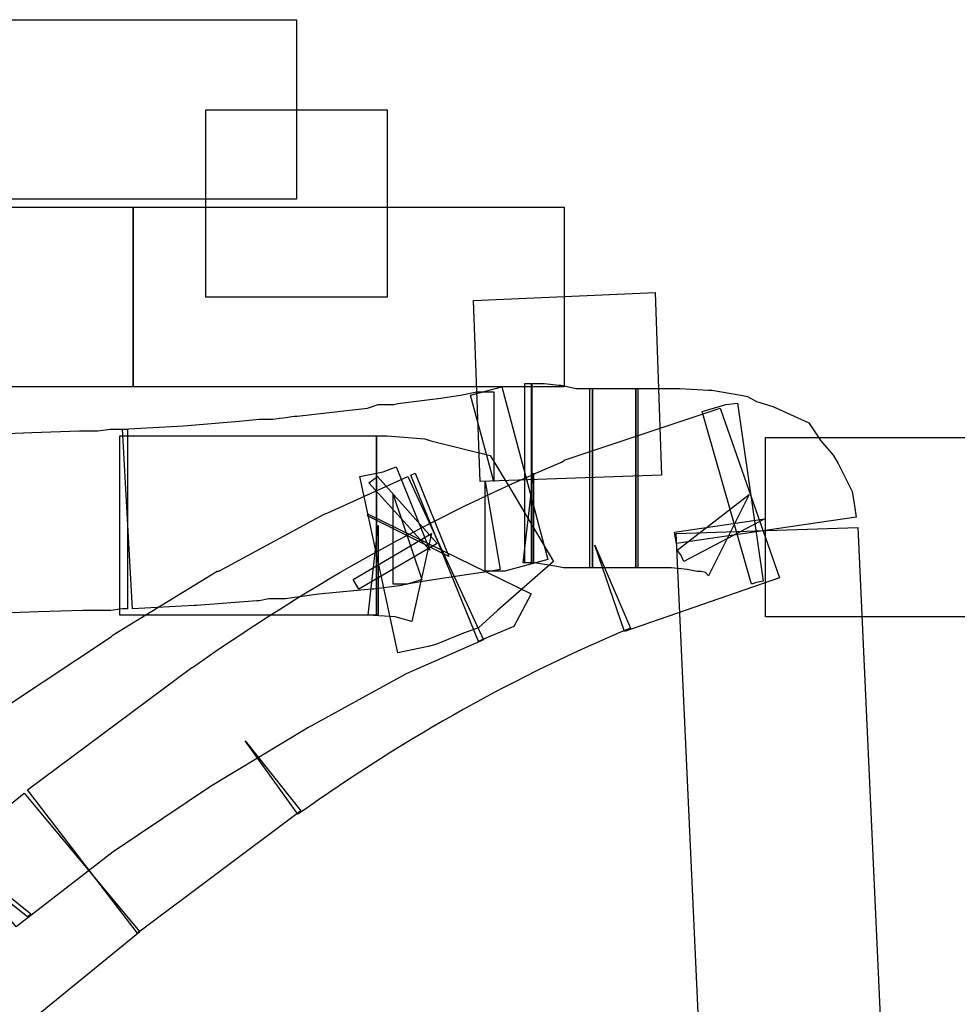
# Model space of a CAD drawing. Units: millimetres. Extents: x 10152 to 11610, y -2711 to -1680.
# Drawn here: x 10491 to 10501, y -2148 to -2137 of the extents above; entities that cross this region are included whole.
import ezdxf

# ---------------------------------------------------------------- set-up
doc = ezdxf.new("R2010")
doc.units = ezdxf.units.MM
doc.layers.add('layer 1', color=7, linetype='Continuous')

# ---------------------------------------------------------------- blocks, each defined once
blk = doc.blocks.new('HAI-I')
at = {"layer": 'layer 1', "color": 7}
for points, knots in [([(16224.584, 4976.047), (16224.584, 4976.047), (16228.596, 4976.047), (16228.596, 4976.047), (16228.596, 4976.047), (16228.596, 4976.047), (16228.596, 4977.963), (16228.596, 4977.963), (16228.596, 4977.963), (16228.596, 4977.963), (16224.584, 4977.963), (16224.584, 4977.963), (16224.584, 4977.963), (16224.584, 4977.963), (16224.584, 4976.047), (16224.584, 4976.047)], [0, 0, 0, 0, 0.25, 0.25, 0.25, 0.25, 0.5, 0.5, 0.5, 0.5, 0.75, 0.75, 0.75, 0.75, 1, 1, 1, 1]), ([(16227.629, 4977.003), (16227.629, 4977.003), (16227.629, 4975.002), (16227.629, 4975.002), (16227.629, 4975.002), (16227.629, 4975.002), (16229.564, 4975.002), (16229.564, 4975.002), (16229.564, 4975.002), (16229.564, 4975.002), (16229.564, 4977.003), (16229.564, 4977.003), (16229.564, 4977.003), (16229.564, 4977.003), (16227.629, 4977.003), (16227.629, 4977.003)], [0, 0, 0, 0, 0.25, 0.25, 0.25, 0.25, 0.5, 0.5, 0.5, 0.5, 0.75, 0.75, 0.75, 0.75, 1, 1, 1, 1]), ([(16222.246, 4974.045), (16222.246, 4974.045), (16226.853, 4974.045), (16226.853, 4974.045), (16226.853, 4974.045), (16226.853, 4974.045), (16226.853, 4975.962), (16226.853, 4975.962), (16226.853, 4975.962), (16226.853, 4975.962), (16222.246, 4975.962), (16222.246, 4975.962), (16222.246, 4975.962), (16222.246, 4975.962), (16222.246, 4974.045), (16222.246, 4974.045)], [0, 0, 0, 0, 0.25, 0.25, 0.25, 0.25, 0.5, 0.5, 0.5, 0.5, 0.75, 0.75, 0.75, 0.75, 1, 1, 1, 1]), ([(16226.854, 4974.045), (16226.854, 4974.045), (16231.452, 4974.045), (16231.452, 4974.045), (16231.452, 4974.045), (16231.452, 4974.045), (16231.452, 4975.962), (16231.452, 4975.962), (16231.452, 4975.962), (16231.452, 4975.962), (16226.854, 4975.962), (16226.854, 4975.962), (16226.854, 4975.962), (16226.854, 4975.962), (16226.854, 4974.045), (16226.854, 4974.045)], [0, 0, 0, 0, 0.25, 0.25, 0.25, 0.25, 0.5, 0.5, 0.5, 0.5, 0.75, 0.75, 0.75, 0.75, 1, 1, 1, 1]), ([(16232.491, 4973.105), (16232.491, 4973.105), (16232.423, 4975.053), (16232.423, 4975.053), (16232.423, 4975.053), (16232.423, 4975.053), (16230.485, 4974.968), (16230.485, 4974.968), (16230.485, 4974.968), (16230.485, 4974.968), (16230.557, 4973.035), (16230.557, 4973.035), (16230.557, 4973.035), (16230.557, 4973.035), (16232.491, 4973.105), (16232.491, 4973.105)], [0, 0, 0, 0, 0.25, 0.25, 0.25, 0.25, 0.5, 0.5, 0.5, 0.5, 0.75, 0.75, 0.75, 0.75, 1, 1, 1, 1]), ([(16231.754, 4974.029), (16231.754, 4974.029), (16231.576, 4974.029), (16231.576, 4974.029), (16231.576, 4974.029), (16231.576, 4974.029), (16231.419, 4974.063), (16231.419, 4974.063), (16231.419, 4974.063), (16231.419, 4974.063), (16231.396, 4974.063), (16231.396, 4974.063), (16231.396, 4974.063), (16231.396, 4974.063), (16231.241, 4974.08), (16231.241, 4974.08), (16231.241, 4974.08), (16231.241, 4974.08), (16231.181, 4974.08), (16231.181, 4974.08), (16231.181, 4974.08), (16231.181, 4974.08), (16231.11, 4974.08), (16231.11, 4974.08), (16231.11, 4974.08), (16231.11, 4974.08), (16231.11, 4972.167), (16231.11, 4972.167), (16231.11, 4972.167), (16231.11, 4972.167), (16231.127, 4972.167), (16231.127, 4972.167), (16231.127, 4972.167), (16231.127, 4972.167), (16231.127, 4973.126), (16231.127, 4973.126), (16231.127, 4973.126), (16231.127, 4973.126), (16231.016, 4972.167), (16231.016, 4972.167), (16231.016, 4972.167), (16231.016, 4972.167), (16231.136, 4972.167), (16231.136, 4972.167), (16231.136, 4972.167), (16231.136, 4972.167), (16231.376, 4972.13), (16231.376, 4972.13), (16231.376, 4972.13), (16231.376, 4972.13), (16231.447, 4972.115), (16231.447, 4972.115), (16231.447, 4972.115), (16231.447, 4972.115), (16231.754, 4972.115), (16231.754, 4972.115), (16231.754, 4972.115), (16231.754, 4972.115), (16231.754, 4974.029), (16231.754, 4974.029)], [0, 0, 0, 0, 0.066667, 0.066667, 0.066667, 0.066667, 0.133333, 0.133333, 0.133333, 0.133333, 0.2, 0.2, 0.2, 0.2, 0.266667, 0.266667, 0.266667, 0.266667, 0.333333, 0.333333, 0.333333, 0.333333, 0.4, 0.4, 0.4, 0.4, 0.466667, 0.466667, 0.466667, 0.466667, 0.533333, 0.533333, 0.533333, 0.533333, 0.6, 0.6, 0.6, 0.6, 0.666667, 0.666667, 0.666667, 0.666667, 0.733333, 0.733333, 0.733333, 0.733333, 0.8, 0.8, 0.8, 0.8, 0.866667, 0.866667, 0.866667, 0.866667, 0.933333, 0.933333, 0.933333, 0.933333, 1, 1, 1, 1]), ([(16231.033, 4972.167), (16231.033, 4972.167), (16231.102, 4972.167), (16231.102, 4972.167), (16231.102, 4972.167), (16231.102, 4972.167), (16231.102, 4974.08), (16231.102, 4974.08), (16231.102, 4974.08), (16231.102, 4974.08), (16231.033, 4974.08), (16231.033, 4974.08), (16231.033, 4974.08), (16231.033, 4974.08), (16231.033, 4972.167), (16231.033, 4972.167)], [0, 0, 0, 0, 0.25, 0.25, 0.25, 0.25, 0.5, 0.5, 0.5, 0.5, 0.75, 0.75, 0.75, 0.75, 1, 1, 1, 1]), ([(16230.787, 4974.045), (16230.787, 4974.045), (16230.452, 4973.958), (16230.452, 4973.958), (16230.452, 4973.958), (16230.452, 4973.958), (16230.701, 4973.035), (16230.701, 4973.035), (16230.701, 4973.035), (16230.701, 4973.035), (16230.701, 4973.991), (16230.701, 4973.991), (16230.701, 4973.991), (16230.701, 4973.991), (16230.647, 4973.991), (16230.647, 4973.991), (16230.647, 4973.991), (16230.647, 4973.991), (16230.609, 4973.991), (16230.609, 4973.991), (16230.609, 4973.991), (16230.609, 4973.991), (16230.521, 4973.991), (16230.521, 4973.991), (16230.521, 4973.991), (16230.521, 4973.991), (16230.347, 4973.958), (16230.347, 4973.958), (16230.347, 4973.958), (16230.347, 4973.958), (16230.135, 4973.924), (16230.135, 4973.924), (16230.135, 4973.924), (16230.135, 4973.924), (16229.677, 4973.87), (16229.677, 4973.87), (16229.677, 4973.87), (16229.677, 4973.87), (16229.634, 4973.856), (16229.634, 4973.856), (16229.634, 4973.856), (16229.634, 4973.856), (16229.628, 4973.856), (16229.628, 4973.856), (16229.628, 4973.856), (16229.628, 4973.856), (16229.468, 4973.856), (16229.468, 4973.856), (16229.468, 4973.856), (16229.468, 4973.856), (16229.353, 4973.819), (16229.353, 4973.819), (16229.353, 4973.819), (16229.353, 4973.819), (16229.193, 4973.802), (16229.193, 4973.802), (16229.193, 4973.802), (16229.193, 4973.802), (16228.603, 4973.734), (16228.603, 4973.734), (16228.603, 4973.734), (16228.603, 4973.734), (16228.586, 4973.734), (16228.586, 4973.734), (16228.586, 4973.734), (16228.586, 4973.734), (16228.332, 4973.7), (16228.332, 4973.7), (16228.332, 4973.7), (16228.332, 4973.7), (16228.251, 4973.7), (16228.251, 4973.7), (16228.251, 4973.7), (16228.251, 4973.7), (16228.2, 4973.7), (16228.2, 4973.7), (16228.2, 4973.7), (16228.2, 4973.7), (16227.985, 4973.68), (16227.985, 4973.68), (16227.985, 4973.68), (16227.985, 4973.68), (16227.39, 4973.629), (16227.39, 4973.629), (16227.39, 4973.629), (16227.39, 4973.629), (16226.741, 4973.595), (16226.741, 4973.595), (16226.741, 4973.595), (16226.741, 4973.595), (16226.846, 4971.679), (16226.846, 4971.679), (16226.846, 4971.679), (16226.846, 4971.679), (16227.504, 4971.712), (16227.504, 4971.712), (16227.504, 4971.712), (16227.504, 4971.712), (16227.53, 4971.712), (16227.53, 4971.712), (16227.53, 4971.712), (16227.53, 4971.712), (16228.174, 4971.764), (16228.174, 4971.764), (16228.174, 4971.764), (16228.174, 4971.764), (16228.2, 4971.764), (16228.2, 4971.764), (16228.2, 4971.764), (16228.2, 4971.764), (16228.303, 4971.784), (16228.303, 4971.784), (16228.303, 4971.784), (16228.303, 4971.784), (16228.409, 4971.784), (16228.409, 4971.784), (16228.409, 4971.784), (16228.409, 4971.784), (16228.48, 4971.784), (16228.48, 4971.784), (16228.48, 4971.784), (16228.48, 4971.784), (16228.832, 4971.834), (16228.832, 4971.834), (16228.832, 4971.834), (16228.832, 4971.834), (16229.396, 4971.888), (16229.396, 4971.888), (16229.396, 4971.888), (16229.396, 4971.888), (16229.422, 4971.888), (16229.422, 4971.888), (16229.422, 4971.888), (16229.422, 4971.888), (16229.697, 4971.922), (16229.697, 4971.922), (16229.697, 4971.922), (16229.697, 4971.922), (16229.783, 4971.94), (16229.783, 4971.94), (16229.783, 4971.94), (16229.783, 4971.94), (16229.934, 4971.99), (16229.934, 4971.99), (16229.934, 4971.99), (16229.934, 4971.99), (16229.628, 4972.896), (16229.628, 4972.896), (16229.628, 4972.896), (16229.628, 4972.896), (16229.628, 4971.94), (16229.628, 4971.94), (16229.628, 4971.94), (16229.628, 4971.94), (16229.705, 4971.94), (16229.705, 4971.94), (16229.705, 4971.94), (16229.705, 4971.94), (16229.774, 4971.94), (16229.774, 4971.94), (16229.774, 4971.94), (16229.774, 4971.94), (16229.965, 4971.973), (16229.965, 4971.973), (16229.965, 4971.973), (16229.965, 4971.973), (16230.432, 4972.044), (16230.432, 4972.044), (16230.432, 4972.044), (16230.432, 4972.044), (16230.673, 4972.078), (16230.673, 4972.078), (16230.673, 4972.078), (16230.673, 4972.078), (16230.77, 4972.098), (16230.77, 4972.098), (16230.77, 4972.098), (16230.77, 4972.098), (16230.609, 4973.035), (16230.609, 4973.035), (16230.609, 4973.035), (16230.609, 4973.035), (16230.609, 4972.078), (16230.609, 4972.078), (16230.609, 4972.078), (16230.609, 4972.078), (16230.647, 4972.078), (16230.647, 4972.078), (16230.647, 4972.078), (16230.647, 4972.078), (16230.701, 4972.078), (16230.701, 4972.078), (16230.701, 4972.078), (16230.701, 4972.078), (16230.821, 4972.078), (16230.821, 4972.078), (16230.821, 4972.078), (16230.821, 4972.078), (16231.279, 4972.203), (16231.279, 4972.203), (16231.279, 4972.203), (16231.279, 4972.203), (16230.787, 4974.045), (16230.787, 4974.045)], [0, 0, 0, 0, 0.019608, 0.019608, 0.019608, 0.019608, 0.039216, 0.039216, 0.039216, 0.039216, 0.058824, 0.058824, 0.058824, 0.058824, 0.078431, 0.078431, 0.078431, 0.078431, 0.098039, 0.098039, 0.098039, 0.098039, 0.117647, 0.117647, 0.117647, 0.117647, 0.137255, 0.137255, 0.137255, 0.137255, 0.156863, 0.156863, 0.156863, 0.156863, 0.176471, 0.176471, 0.176471, 0.176471, 0.196078, 0.196078, 0.196078, 0.196078, 0.215686, 0.215686, 0.215686, 0.215686, 0.235294, 0.235294, 0.235294, 0.235294, 0.254902, 0.254902, 0.254902, 0.254902, 0.27451, 0.27451, 0.27451, 0.27451, 0.294118, 0.294118, 0.294118, 0.294118, 0.313725, 0.313725, 0.313725, 0.313726, 0.333333, 0.333333, 0.333333, 0.333333, 0.352941, 0.352941, 0.352941, 0.352941, 0.372549, 0.372549, 0.372549, 0.372549, 0.392157, 0.392157, 0.392157, 0.392157, 0.411765, 0.411765, 0.411765, 0.411765, 0.431373, 0.431373, 0.431373, 0.431373, 0.45098, 0.45098, 0.45098, 0.45098, 0.470588, 0.470588, 0.470588, 0.470588, 0.490196, 0.490196, 0.490196, 0.490196, 0.509804, 0.509804, 0.509804, 0.509804, 0.529412, 0.529412, 0.529412, 0.529412, 0.54902, 0.54902, 0.54902, 0.54902, 0.568627, 0.568627, 0.568627, 0.568627, 0.588235, 0.588235, 0.588235, 0.588235, 0.607843, 0.607843, 0.607843, 0.607843, 0.627451, 0.627451, 0.627451, 0.627451, 0.647059, 0.647059, 0.647059, 0.647059, 0.666667, 0.666667, 0.666667, 0.666667, 0.686275, 0.686275, 0.686275, 0.686275, 0.705882, 0.705882, 0.705882, 0.705882, 0.72549, 0.72549, 0.72549, 0.72549, 0.745098, 0.745098, 0.745098, 0.745098, 0.764706, 0.764706, 0.764706, 0.764706, 0.784314, 0.784314, 0.784314, 0.784314, 0.803922, 0.803922, 0.803922, 0.803922, 0.823529, 0.823529, 0.823529, 0.823529, 0.843137, 0.843137, 0.843137, 0.843137, 0.862745, 0.862745, 0.862745, 0.862745, 0.882353, 0.882353, 0.882353, 0.882353, 0.901961, 0.901961, 0.901961, 0.901961, 0.921569, 0.921569, 0.921569, 0.921569, 0.941176, 0.941176, 0.941176, 0.941176, 0.960784, 0.960784, 0.960784, 0.960784, 0.980392, 0.980392, 0.980392, 0.980392, 1, 1, 1, 1]), ([(16231.754, 4974.029), (16231.754, 4974.029), (16231.725, 4974.029), (16231.725, 4974.029), (16231.725, 4974.029), (16231.725, 4974.029), (16231.725, 4972.115), (16231.725, 4972.115), (16231.725, 4972.115), (16231.725, 4972.115), (16231.754, 4972.115), (16231.754, 4972.115), (16231.754, 4972.115), (16231.754, 4972.115), (16231.754, 4974.029), (16231.754, 4974.029)], [0, 0, 0, 0, 0.25, 0.25, 0.25, 0.25, 0.5, 0.5, 0.5, 0.5, 0.75, 0.75, 0.75, 0.75, 1, 1, 1, 1]), ([(16232.237, 4974.029), (16232.237, 4974.029), (16231.754, 4974.029), (16231.754, 4974.029), (16231.754, 4974.029), (16231.754, 4974.029), (16231.754, 4972.115), (16231.754, 4972.115), (16231.754, 4972.115), (16231.754, 4972.115), (16232.237, 4972.115), (16232.237, 4972.115), (16232.237, 4972.115), (16232.237, 4972.115), (16232.237, 4974.029), (16232.237, 4974.029)], [0, 0, 0, 0, 0.25, 0.25, 0.25, 0.25, 0.5, 0.5, 0.5, 0.5, 0.75, 0.75, 0.75, 0.75, 1, 1, 1, 1]), ([(16234.568, 4972.654), (16234.568, 4972.654), (16234.551, 4972.775), (16234.551, 4972.775), (16234.551, 4972.775), (16234.551, 4972.775), (16234.525, 4972.931), (16234.525, 4972.931), (16234.525, 4972.931), (16234.525, 4972.931), (16234.376, 4973.228), (16234.376, 4973.228), (16234.376, 4973.228), (16234.376, 4973.228), (16234.322, 4973.316), (16234.322, 4973.316), (16234.322, 4973.316), (16234.322, 4973.316), (16234.19, 4973.471), (16234.19, 4973.471), (16234.19, 4973.471), (16234.19, 4973.471), (16234.062, 4973.662), (16234.062, 4973.662), (16234.062, 4973.662), (16234.062, 4973.662), (16233.749, 4973.803), (16233.749, 4973.803), (16233.749, 4973.803), (16233.749, 4973.803), (16233.68, 4973.836), (16233.68, 4973.836), (16233.68, 4973.836), (16233.68, 4973.836), (16233.504, 4973.888), (16233.504, 4973.888), (16233.504, 4973.888), (16233.504, 4973.888), (16233.409, 4973.942), (16233.409, 4973.942), (16233.409, 4973.942), (16233.409, 4973.942), (16233.337, 4973.958), (16233.337, 4973.958), (16233.337, 4973.958), (16233.337, 4973.958), (16233.028, 4974.012), (16233.028, 4974.012), (16233.028, 4974.012), (16233.028, 4974.012), (16232.994, 4974.012), (16232.994, 4974.012), (16232.994, 4974.012), (16232.994, 4974.012), (16232.685, 4974.029), (16232.685, 4974.029), (16232.685, 4974.029), (16232.685, 4974.029), (16232.659, 4974.029), (16232.659, 4974.029), (16232.659, 4974.029), (16232.659, 4974.029), (16232.29, 4974.029), (16232.29, 4974.029), (16232.29, 4974.029), (16232.29, 4974.029), (16232.219, 4974.029), (16232.219, 4974.029), (16232.219, 4974.029), (16232.219, 4974.029), (16232.219, 4972.115), (16232.219, 4972.115), (16232.219, 4972.115), (16232.219, 4972.115), (16232.29, 4972.115), (16232.29, 4972.115), (16232.29, 4972.115), (16232.29, 4972.115), (16232.599, 4972.115), (16232.599, 4972.115), (16232.599, 4972.115), (16232.599, 4972.115), (16232.765, 4972.096), (16232.765, 4972.096), (16232.765, 4972.096), (16232.765, 4972.096), (16232.871, 4972.076), (16232.871, 4972.076), (16232.871, 4972.076), (16232.871, 4972.076), (16232.897, 4972.076), (16232.897, 4972.076), (16232.897, 4972.076), (16232.897, 4972.076), (16232.914, 4972.076), (16232.914, 4972.076), (16232.914, 4972.076), (16232.914, 4972.076), (16232.96, 4972.065), (16232.96, 4972.065), (16232.96, 4972.065), (16232.96, 4972.065), (16232.994, 4972.028), (16232.994, 4972.028), (16232.994, 4972.028), (16232.994, 4972.028), (16233.426, 4972.897), (16233.426, 4972.897), (16233.426, 4972.897), (16233.426, 4972.897), (16232.659, 4972.305), (16232.659, 4972.305), (16232.659, 4972.305), (16232.659, 4972.305), (16232.696, 4972.254), (16232.696, 4972.254), (16232.696, 4972.254), (16232.696, 4972.254), (16232.731, 4972.181), (16232.731, 4972.181), (16232.731, 4972.181), (16232.731, 4972.181), (16233.592, 4972.637), (16233.592, 4972.637), (16233.592, 4972.637), (16233.592, 4972.637), (16232.631, 4972.495), (16232.631, 4972.495), (16232.631, 4972.495), (16232.631, 4972.495), (16232.65, 4972.376), (16232.65, 4972.376), (16232.65, 4972.376), (16232.65, 4972.376), (16234.568, 4972.654), (16234.568, 4972.654)], [0, 0, 0, 0, 0.029412, 0.029412, 0.029412, 0.029412, 0.058824, 0.058824, 0.058824, 0.058824, 0.088235, 0.088235, 0.088235, 0.088235, 0.117647, 0.117647, 0.117647, 0.117647, 0.147059, 0.147059, 0.147059, 0.147059, 0.176471, 0.176471, 0.176471, 0.176471, 0.205882, 0.205882, 0.205882, 0.205882, 0.235294, 0.235294, 0.235294, 0.235294, 0.264706, 0.264706, 0.264706, 0.264706, 0.294118, 0.294118, 0.294118, 0.294118, 0.323529, 0.323529, 0.323529, 0.323529, 0.352941, 0.352941, 0.352941, 0.352941, 0.382353, 0.382353, 0.382353, 0.382353, 0.411765, 0.411765, 0.411765, 0.411765, 0.441176, 0.441176, 0.441176, 0.441176, 0.470588, 0.470588, 0.470588, 0.470588, 0.5, 0.5, 0.5, 0.5, 0.529412, 0.529412, 0.529412, 0.529412, 0.558824, 0.558824, 0.558824, 0.558824, 0.588235, 0.588235, 0.588235, 0.588235, 0.617647, 0.617647, 0.617647, 0.617647, 0.647059, 0.647059, 0.647059, 0.647059, 0.676471, 0.676471, 0.676471, 0.676471, 0.705882, 0.705882, 0.705882, 0.705882, 0.735294, 0.735294, 0.735294, 0.735294, 0.764706, 0.764706, 0.764706, 0.764706, 0.794118, 0.794118, 0.794118, 0.794118, 0.823529, 0.823529, 0.823529, 0.823529, 0.852941, 0.852941, 0.852941, 0.852941, 0.882353, 0.882353, 0.882353, 0.882353, 0.911765, 0.911765, 0.911765, 0.911765, 0.941176, 0.941176, 0.941176, 0.941176, 0.970588, 0.970588, 0.970588, 0.970588, 1, 1, 1, 1]), ([(16232.237, 4974.029), (16232.237, 4974.029), (16232.22, 4974.029), (16232.22, 4974.029), (16232.22, 4974.029), (16232.22, 4974.029), (16232.22, 4972.115), (16232.22, 4972.115), (16232.22, 4972.115), (16232.22, 4972.115), (16232.237, 4972.115), (16232.237, 4972.115), (16232.237, 4972.115), (16232.237, 4972.115), (16232.237, 4974.029), (16232.237, 4974.029)], [0, 0, 0, 0, 0.25, 0.25, 0.25, 0.25, 0.5, 0.5, 0.5, 0.5, 0.75, 0.75, 0.75, 0.75, 1, 1, 1, 1]), ([(16233.452, 4971.939), (16233.452, 4971.939), (16233.503, 4971.959), (16233.503, 4971.959), (16233.503, 4971.959), (16233.503, 4971.959), (16233.574, 4971.973), (16233.574, 4971.973), (16233.574, 4971.973), (16233.574, 4971.973), (16233.302, 4973.873), (16233.302, 4973.873), (16233.302, 4973.873), (16233.302, 4973.873), (16233.179, 4973.856), (16233.179, 4973.856), (16233.179, 4973.856), (16233.179, 4973.856), (16233.108, 4973.838), (16233.108, 4973.838), (16233.108, 4973.838), (16233.108, 4973.838), (16232.924, 4973.784), (16232.924, 4973.784), (16232.924, 4973.784), (16232.924, 4973.784), (16233.452, 4971.939), (16233.452, 4971.939)], [0, 0, 0, 0, 0.142857, 0.142857, 0.142857, 0.142857, 0.285714, 0.285714, 0.285714, 0.285714, 0.428571, 0.428571, 0.428571, 0.428571, 0.571429, 0.571429, 0.571429, 0.571429, 0.714286, 0.714286, 0.714286, 0.714286, 0.857143, 0.857143, 0.857143, 0.857143, 1, 1, 1, 1]), ([(16233.117, 4973.819), (16233.117, 4973.819), (16231.452, 4973.264), (16231.452, 4973.264), (16231.452, 4973.264), (16231.452, 4973.264), (16231.429, 4973.244), (16231.429, 4973.244), (16231.429, 4973.244), (16231.429, 4973.244), (16231.4, 4973.23), (16231.4, 4973.23), (16231.4, 4973.23), (16230.072, 4972.672), (16228.77, 4971.959), (16227.489, 4971.053), (16227.489, 4971.053), (16227.489, 4971.053), (16227.48, 4971.053), (16227.48, 4971.053), (16227.48, 4971.053), (16227.48, 4971.053), (16225.726, 4969.745), (16225.726, 4969.745), (16225.726, 4969.745), (16225.726, 4969.745), (16226.899, 4968.216), (16226.899, 4968.216), (16226.899, 4968.216), (16226.899, 4968.216), (16228.642, 4969.522), (16228.642, 4969.522), (16228.642, 4969.522), (16228.642, 4969.522), (16228.049, 4970.269), (16228.049, 4970.269), (16228.049, 4970.269), (16228.049, 4970.269), (16228.613, 4969.485), (16228.613, 4969.485), (16228.613, 4969.485), (16229.789, 4970.323), (16230.954, 4970.965), (16232.159, 4971.472), (16232.159, 4971.472), (16232.159, 4971.472), (16231.781, 4972.358), (16231.781, 4972.358), (16231.781, 4972.358), (16231.781, 4972.358), (16232.095, 4971.435), (16232.095, 4971.435), (16232.095, 4971.435), (16232.095, 4971.435), (16233.75, 4972.009), (16233.75, 4972.009), (16233.75, 4972.009), (16233.75, 4972.009), (16233.117, 4973.819), (16233.117, 4973.819)], [0, 0, 0, 0, 0.066667, 0.066667, 0.066667, 0.066667, 0.133333, 0.133333, 0.133333, 0.133333, 0.2, 0.2, 0.2, 0.2, 0.266667, 0.266667, 0.266667, 0.266667, 0.333333, 0.333333, 0.333333, 0.333333, 0.4, 0.4, 0.4, 0.4, 0.466667, 0.466667, 0.466667, 0.466667, 0.533333, 0.533333, 0.533333, 0.533333, 0.6, 0.6, 0.6, 0.6, 0.666667, 0.666667, 0.666667, 0.666667, 0.733333, 0.733333, 0.733333, 0.733333, 0.8, 0.8, 0.8, 0.8, 0.866667, 0.866667, 0.866667, 0.866667, 0.933333, 0.933333, 0.933333, 0.933333, 1, 1, 1, 1]), ([(16226.794, 4973.595), (16226.794, 4973.595), (16226.67, 4973.595), (16226.67, 4973.595), (16226.67, 4973.595), (16226.67, 4973.595), (16226.608, 4973.595), (16226.608, 4973.595), (16226.608, 4973.595), (16226.608, 4973.595), (16226.476, 4973.575), (16226.476, 4973.575), (16226.476, 4973.575), (16226.476, 4973.575), (16226.301, 4973.575), (16226.301, 4973.575), (16226.301, 4973.575), (16226.301, 4973.575), (16226.281, 4973.575), (16226.281, 4973.575), (16226.281, 4973.575), (16226.281, 4973.575), (16225.772, 4973.558), (16225.772, 4973.558), (16225.772, 4973.558), (16225.772, 4973.558), (16225.323, 4973.541), (16225.323, 4973.541), (16225.323, 4973.541), (16225.323, 4973.541), (16225.217, 4973.541), (16225.217, 4973.541), (16225.217, 4973.541), (16225.217, 4973.541), (16225.111, 4973.541), (16225.111, 4973.541), (16225.111, 4973.541), (16225.111, 4973.541), (16224.874, 4973.541), (16224.874, 4973.541), (16224.874, 4973.541), (16224.874, 4973.541), (16224.874, 4971.627), (16224.874, 4971.627), (16224.874, 4971.627), (16224.874, 4971.627), (16225.111, 4971.627), (16225.111, 4971.627), (16225.111, 4971.627), (16225.111, 4971.627), (16225.217, 4971.627), (16225.217, 4971.627), (16225.217, 4971.627), (16225.217, 4971.627), (16225.34, 4971.627), (16225.34, 4971.627), (16225.34, 4971.627), (16225.34, 4971.627), (16225.357, 4971.627), (16225.357, 4971.627), (16225.357, 4971.627), (16225.357, 4971.627), (16225.841, 4971.647), (16225.841, 4971.647), (16225.841, 4971.647), (16225.841, 4971.647), (16226.316, 4971.659), (16226.316, 4971.659), (16226.316, 4971.659), (16226.316, 4971.659), (16226.547, 4971.659), (16226.547, 4971.659), (16226.547, 4971.659), (16226.547, 4971.659), (16226.616, 4971.659), (16226.616, 4971.659), (16226.616, 4971.659), (16226.616, 4971.659), (16226.739, 4971.678), (16226.739, 4971.678), (16226.739, 4971.678), (16226.739, 4971.678), (16226.794, 4971.678), (16226.794, 4971.678), (16226.794, 4971.678), (16226.794, 4971.678), (16226.794, 4973.595), (16226.794, 4973.595)], [0, 0, 0, 0, 0.045455, 0.045455, 0.045455, 0.045455, 0.090909, 0.090909, 0.090909, 0.090909, 0.136364, 0.136364, 0.136364, 0.136364, 0.181818, 0.181818, 0.181818, 0.181818, 0.227273, 0.227273, 0.227273, 0.227273, 0.272727, 0.272727, 0.272727, 0.272727, 0.318182, 0.318182, 0.318182, 0.318182, 0.363636, 0.363636, 0.363636, 0.363636, 0.409091, 0.409091, 0.409091, 0.409091, 0.454545, 0.454545, 0.454545, 0.454545, 0.5, 0.5, 0.5, 0.5, 0.545455, 0.545455, 0.545455, 0.545455, 0.590909, 0.590909, 0.590909, 0.590909, 0.636364, 0.636364, 0.636364, 0.636364, 0.681818, 0.681818, 0.681818, 0.681818, 0.727273, 0.727273, 0.727273, 0.727273, 0.772727, 0.772727, 0.772727, 0.772727, 0.818182, 0.818182, 0.818182, 0.818182, 0.863636, 0.863636, 0.863636, 0.863636, 0.909091, 0.909091, 0.909091, 0.909091, 0.954545, 0.954545, 0.954545, 0.954545, 1, 1, 1, 1]), ([(16226.713, 4971.61), (16226.713, 4971.61), (16229.449, 4971.61), (16229.449, 4971.61), (16229.449, 4971.61), (16229.449, 4971.61), (16229.449, 4973.524), (16229.449, 4973.524), (16229.449, 4973.524), (16229.449, 4973.524), (16226.713, 4973.524), (16226.713, 4973.524), (16226.713, 4973.524), (16226.713, 4973.524), (16226.713, 4971.61), (16226.713, 4971.61)], [0, 0, 0, 0, 0.25, 0.25, 0.25, 0.25, 0.5, 0.5, 0.5, 0.5, 0.75, 0.75, 0.75, 0.75, 1, 1, 1, 1]), ([(16229.677, 4971.209), (16229.677, 4971.209), (16230.003, 4971.277), (16230.003, 4971.277), (16230.003, 4971.277), (16230.003, 4971.277), (16230.084, 4971.297), (16230.084, 4971.297), (16230.084, 4971.297), (16230.084, 4971.297), (16230.378, 4971.419), (16230.378, 4971.419), (16230.378, 4971.419), (16230.378, 4971.419), (16230.539, 4971.473), (16230.539, 4971.473), (16230.539, 4971.473), (16230.539, 4971.473), (16230.742, 4971.66), (16230.742, 4971.66), (16230.742, 4971.66), (16230.742, 4971.66), (16231.34, 4972.183), (16231.34, 4972.183), (16231.34, 4972.183), (16231.34, 4972.183), (16230.874, 4972.967), (16230.874, 4972.967), (16230.874, 4972.967), (16230.874, 4972.967), (16230.662, 4973.315), (16230.662, 4973.315), (16230.662, 4973.315), (16230.662, 4973.315), (16230.029, 4973.471), (16230.029, 4973.471), (16230.029, 4973.471), (16230.029, 4973.471), (16229.966, 4973.491), (16229.966, 4973.491), (16229.966, 4973.491), (16229.966, 4973.491), (16229.563, 4973.525), (16229.563, 4973.525), (16229.563, 4973.525), (16229.563, 4973.525), (16229.52, 4973.525), (16229.52, 4973.525), (16229.52, 4973.525), (16229.52, 4973.525), (16229.449, 4973.525), (16229.449, 4973.525), (16229.449, 4973.525), (16229.449, 4973.525), (16229.449, 4971.611), (16229.449, 4971.611), (16229.449, 4971.611), (16229.449, 4971.611), (16229.469, 4971.611), (16229.469, 4971.611), (16229.469, 4971.611), (16229.469, 4971.611), (16229.469, 4972.565), (16229.469, 4972.565), (16229.469, 4972.565), (16229.469, 4972.565), (16229.363, 4971.611), (16229.363, 4971.611), (16229.363, 4971.611), (16229.363, 4971.611), (16229.649, 4971.591), (16229.649, 4971.591), (16229.649, 4971.591), (16229.649, 4971.591), (16229.827, 4971.541), (16229.827, 4971.541), (16229.827, 4971.541), (16229.827, 4971.541), (16230.038, 4972.48), (16230.038, 4972.48), (16230.038, 4972.48), (16230.038, 4972.48), (16229.203, 4971.99), (16229.203, 4971.99), (16229.203, 4971.99), (16229.203, 4971.99), (16229.263, 4971.888), (16229.263, 4971.888), (16229.263, 4971.888), (16229.263, 4971.888), (16230.098, 4972.375), (16230.098, 4972.375), (16230.098, 4972.375), (16230.098, 4972.375), (16229.46, 4973.089), (16229.46, 4973.089), (16229.46, 4973.089), (16229.46, 4973.089), (16229.368, 4973.021), (16229.368, 4973.021), (16229.368, 4973.021), (16229.368, 4973.021), (16230.02, 4972.305), (16230.02, 4972.305), (16230.02, 4972.305), (16230.02, 4972.305), (16229.66, 4973.191), (16229.66, 4973.191), (16229.66, 4973.191), (16229.66, 4973.191), (16229.52, 4973.14), (16229.52, 4973.14), (16229.52, 4973.14), (16229.52, 4973.14), (16229.271, 4973.089), (16229.271, 4973.089), (16229.271, 4973.089), (16229.271, 4973.089), (16229.677, 4971.209), (16229.677, 4971.209)], [0, 0, 0, 0, 0.033333, 0.033333, 0.033333, 0.033333, 0.066667, 0.066667, 0.066667, 0.066667, 0.1, 0.1, 0.1, 0.1, 0.133333, 0.133333, 0.133333, 0.133333, 0.166667, 0.166667, 0.166667, 0.166667, 0.2, 0.2, 0.2, 0.2, 0.233333, 0.233333, 0.233333, 0.233333, 0.266667, 0.266667, 0.266667, 0.266667, 0.3, 0.3, 0.3, 0.3, 0.333333, 0.333333, 0.333333, 0.333333, 0.366667, 0.366667, 0.366667, 0.366667, 0.4, 0.4, 0.4, 0.4, 0.433333, 0.433333, 0.433333, 0.433333, 0.466667, 0.466667, 0.466667, 0.466667, 0.5, 0.5, 0.5, 0.5, 0.533333, 0.533333, 0.533333, 0.533333, 0.566667, 0.566667, 0.566667, 0.566667, 0.6, 0.6, 0.6, 0.6, 0.633333, 0.633333, 0.633333, 0.633333, 0.666667, 0.666667, 0.666667, 0.666667, 0.7, 0.7, 0.7, 0.7, 0.733333, 0.733333, 0.733333, 0.733333, 0.766667, 0.766667, 0.766667, 0.766667, 0.8, 0.8, 0.8, 0.8, 0.833333, 0.833333, 0.833333, 0.833333, 0.866667, 0.866667, 0.866667, 0.866667, 0.9, 0.9, 0.9, 0.9, 0.933333, 0.933333, 0.933333, 0.933333, 0.966667, 0.966667, 0.966667, 0.966667, 1, 1, 1, 1]), ([(16233.601, 4971.592), (16233.601, 4971.592), (16244.773, 4971.592), (16244.773, 4971.592), (16244.773, 4971.592), (16244.773, 4971.592), (16244.773, 4973.506), (16244.773, 4973.506), (16244.773, 4973.506), (16244.773, 4973.506), (16233.601, 4973.506), (16233.601, 4973.506), (16233.601, 4973.506), (16233.601, 4973.506), (16233.601, 4971.592), (16233.601, 4971.592)], [0, 0, 0, 0, 0.25, 0.25, 0.25, 0.25, 0.5, 0.5, 0.5, 0.5, 0.75, 0.75, 0.75, 0.75, 1, 1, 1, 1]), ([(16229.362, 4972.688), (16229.362, 4972.688), (16229.353, 4972.671), (16229.353, 4972.671), (16229.353, 4972.671), (16229.353, 4972.671), (16230.223, 4972.235), (16230.223, 4972.235), (16230.223, 4972.235), (16230.223, 4972.235), (16229.862, 4973.124), (16229.862, 4973.124), (16229.862, 4973.124), (16229.862, 4973.124), (16229.817, 4973.104), (16229.817, 4973.104), (16229.817, 4973.104), (16229.817, 4973.104), (16230.538, 4971.329), (16230.538, 4971.329), (16230.538, 4971.329), (16230.538, 4971.329), (16230.574, 4971.347), (16230.574, 4971.347), (16230.574, 4971.347), (16230.574, 4971.347), (16230.915, 4971.488), (16230.915, 4971.488), (16230.915, 4971.488), (16230.915, 4971.488), (16231.102, 4971.836), (16231.102, 4971.836), (16231.102, 4971.836), (16231.102, 4971.836), (16229.362, 4972.688), (16229.362, 4972.688)], [0, 0, 0, 0, 0.111111, 0.111111, 0.111111, 0.111111, 0.222222, 0.222222, 0.222222, 0.222222, 0.333333, 0.333333, 0.333333, 0.333333, 0.444444, 0.444444, 0.444444, 0.444444, 0.555556, 0.555556, 0.555556, 0.555556, 0.666667, 0.666667, 0.666667, 0.666667, 0.777778, 0.777778, 0.777778, 0.777778, 0.888889, 0.888889, 0.888889, 0.888889, 1, 1, 1, 1]), ([(16229.784, 4973.089), (16229.784, 4973.089), (16228.931, 4972.703), (16228.931, 4972.703), (16228.931, 4972.703), (16228.931, 4972.703), (16228.894, 4972.687), (16228.894, 4972.687), (16228.894, 4972.687), (16228.894, 4972.687), (16227.769, 4972.078), (16227.769, 4972.078), (16227.769, 4972.078), (16227.769, 4972.078), (16227.752, 4972.078), (16227.752, 4972.078), (16227.752, 4972.078), (16227.752, 4972.078), (16226.642, 4971.399), (16226.642, 4971.399), (16226.642, 4971.399), (16226.642, 4971.399), (16226.624, 4971.382), (16226.624, 4971.382), (16226.624, 4971.382), (16226.624, 4971.382), (16225.526, 4970.652), (16225.526, 4970.652), (16225.526, 4970.652), (16225.526, 4970.652), (16225.5, 4970.635), (16225.5, 4970.635), (16225.5, 4970.635), (16225.5, 4970.635), (16224.407, 4969.783), (16224.407, 4969.783), (16224.407, 4969.783), (16224.407, 4969.783), (16224.321, 4969.729), (16224.321, 4969.729), (16224.321, 4969.729), (16224.321, 4969.729), (16224.215, 4969.59), (16224.215, 4969.59), (16224.215, 4969.59), (16224.215, 4969.59), (16225.726, 4968.39), (16225.726, 4968.39), (16225.726, 4968.39), (16225.726, 4968.39), (16225.763, 4968.423), (16225.763, 4968.423), (16225.763, 4968.423), (16225.763, 4968.423), (16225.008, 4969.032), (16225.008, 4969.032), (16225.008, 4969.032), (16225.008, 4969.032), (16225.605, 4968.285), (16225.605, 4968.285), (16225.605, 4968.285), (16225.605, 4968.285), (16226.642, 4969.086), (16226.642, 4969.086), (16226.642, 4969.086), (16226.642, 4969.086), (16227.68, 4969.783), (16227.68, 4969.783), (16227.68, 4969.783), (16227.68, 4969.783), (16228.719, 4970.408), (16228.719, 4970.408), (16228.719, 4970.408), (16228.719, 4970.408), (16229.767, 4970.983), (16229.767, 4970.983), (16229.767, 4970.983), (16229.767, 4970.983), (16230.591, 4971.348), (16230.591, 4971.348), (16230.591, 4971.348), (16230.591, 4971.348), (16229.784, 4973.089), (16229.784, 4973.089)], [0, 0, 0, 0, 0.047619, 0.047619, 0.047619, 0.047619, 0.095238, 0.095238, 0.095238, 0.095238, 0.142857, 0.142857, 0.142857, 0.142857, 0.190476, 0.190476, 0.190476, 0.190476, 0.238095, 0.238095, 0.238095, 0.238095, 0.285714, 0.285714, 0.285714, 0.285714, 0.333333, 0.333333, 0.333333, 0.333333, 0.380952, 0.380952, 0.380952, 0.380952, 0.428571, 0.428571, 0.428571, 0.428571, 0.47619, 0.47619, 0.47619, 0.47619, 0.52381, 0.52381, 0.52381, 0.52381, 0.571429, 0.571429, 0.571429, 0.571429, 0.619048, 0.619048, 0.619048, 0.619048, 0.666667, 0.666667, 0.666667, 0.666667, 0.714286, 0.714286, 0.714286, 0.714286, 0.761905, 0.761905, 0.761905, 0.761905, 0.809524, 0.809524, 0.809524, 0.809524, 0.857143, 0.857143, 0.857143, 0.857143, 0.904762, 0.904762, 0.904762, 0.904762, 0.952381, 0.952381, 0.952381, 0.952381, 1, 1, 1, 1]), ([(16235.088, 4961.567), (16235.088, 4961.567), (16234.586, 4972.547), (16234.586, 4972.547), (16234.586, 4972.547), (16234.586, 4972.547), (16232.649, 4972.48), (16232.649, 4972.48), (16232.649, 4972.48), (16232.649, 4972.48), (16233.153, 4961.479), (16233.153, 4961.479), (16233.153, 4961.479), (16233.153, 4961.479), (16235.088, 4961.567), (16235.088, 4961.567)], [0, 0, 0, 0, 0.25, 0.25, 0.25, 0.25, 0.5, 0.5, 0.5, 0.5, 0.75, 0.75, 0.75, 0.75, 1, 1, 1, 1]), ([(16225.692, 4969.711), (16225.692, 4969.711), (16223.792, 4968.163), (16223.792, 4968.163), (16223.792, 4968.163), (16223.792, 4968.163), (16225.025, 4966.685), (16225.025, 4966.685), (16225.025, 4966.685), (16225.025, 4966.685), (16226.926, 4968.233), (16226.926, 4968.233), (16226.926, 4968.233), (16226.926, 4968.233), (16225.692, 4969.711), (16225.692, 4969.711)], [0, 0, 0, 0, 0.25, 0.25, 0.25, 0.25, 0.5, 0.5, 0.5, 0.5, 0.75, 0.75, 0.75, 0.75, 1, 1, 1, 1])]:
    blk.add_open_spline(points, degree=3, knots=knots, dxfattribs=at)

msp = doc.modelspace()

# ---------------------------------------------------------------- block references
msp.add_blockref('HAI-I', (-5734.20112, -7115.27687))

doc.saveas('drawing.dxf')
